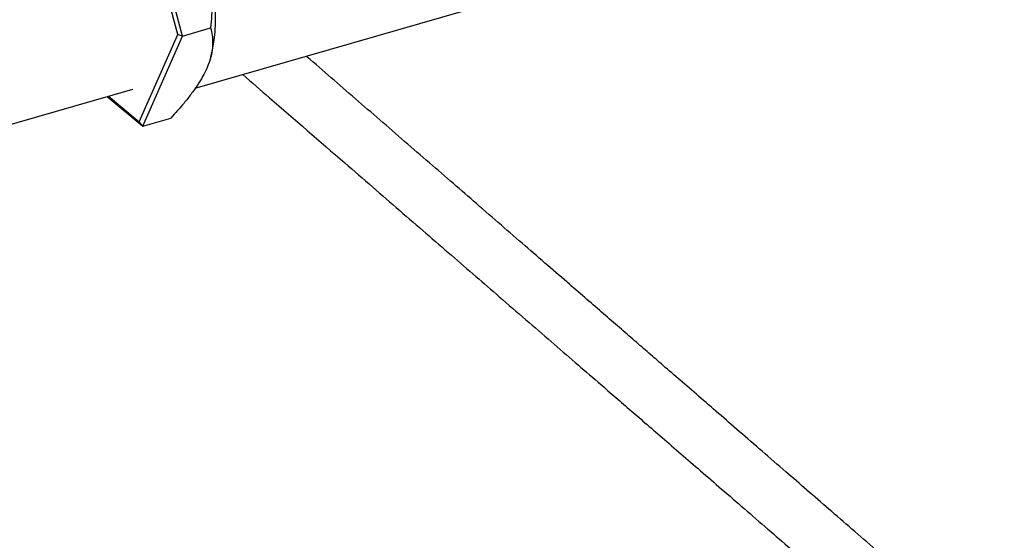
# Model space of a CAD drawing. Extents: x 19.1 to 29.8, y 0.6 to 8.7.
# Drawn here: x 22.4 to 22.8, y 5.7 to 5.9 of the extents above; entities that cross this region are included whole.
import ezdxf

# ---------------------------------------------------------------- set-up
doc = ezdxf.new("R2010")
doc.units = 0
doc.header["$MEASUREMENT"] = 0
doc.layers.get('0').update_dxf_attribs({"linetype": 'CONTINUOUS'})
doc.layers.add('D7', color=7, linetype='CONTINUOUS')

# ---------------------------------------------------------------- blocks, each defined once
blk = doc.blocks.new('A$C49A33BFC')
at = {"color": 7, "linetype": 'CONTINUOUS'}
for p, q in [((1.54963, 2.23021), (1.53438, 2.28731)), ((1.54791, 2.23075), (1.53314, 2.28607)), ((1.55416, 2.21142), (1.69163, 2.2511)), ((1.53403, 2.19935), (1.54791, 2.23075)), ((1.53531, 2.1978), (1.54963, 2.23021)), ((1.54963, 2.23021), (1.54791, 2.23075)), ((1.54963, 2.23021), (1.55971, 2.23312)), ((1.55962, 2.22218), (1.55975, 2.22264)), ((1.47897, 2.19585), (1.5317, 2.21107)), ((1.52257, 2.20843), (1.53531, 2.1978)), ((1.523, 2.20856), (1.53403, 2.19935)), ((1.53531, 2.1978), (1.53403, 2.19935)), ((1.53531, 2.1978), (1.54539, 2.20071))]:
    blk.add_line(p, q, dxfattribs=at)
at = {"color": 7, "linetype": 'CONTINUOUS', "flags": 128}
blk.add_lwpolyline([(1.55975, 2.22264), (1.5599, 2.22322), (1.5605, 2.22585), (1.56097, 2.22867), (1.56129, 2.23166), (1.56147, 2.2348), (1.56151, 2.23809), (1.5614, 2.24149), (1.56115, 2.245), (1.56076, 2.24859), (1.56023, 2.25223), (1.55957, 2.25592), (1.55877, 2.25963), (1.55784, 2.26333)], dxfattribs=at)
at = {"color": 7, "linetype": 'CONTINUOUS'}
for points, knots in [([(1.55784, 2.26333), (1.55826, 2.26161), (1.5591, 2.25817), (1.55985, 2.25285), (1.56025, 2.24746), (1.56032, 2.24085), (1.55994, 2.23608), (1.55971, 2.23312)], [0, 0, 0, 0, 0.174152, 0.348326, 0.527009, 0.705735, 1, 1, 1, 1]), ([(1.55971, 2.23312), (1.55992, 2.23224), (1.56034, 2.23047), (1.56051, 2.22757), (1.56022, 2.22446), (1.55948, 2.22144), (1.55865, 2.21942), (1.55831, 2.21858)], [0, 0, 0, 0, 0.209362, 0.418663, 0.633056, 0.847368, 1, 1, 1, 1]), ([(2.05707, 1.72253), (2.05641, 1.72538), (2.05497, 1.7316), (2.05257, 1.74085), (2.04991, 1.75032), (2.04718, 1.75933), (2.04436, 1.76799), (2.04156, 1.77607), (2.03882, 1.78355), (2.03603, 1.79079), (2.03322, 1.7977), (2.03044, 1.80422), (2.0279, 1.80996), (2.02552, 1.8151), (2.02337, 1.81961), (2.02148, 1.82345), (2.01998, 1.82641), (2.01888, 1.82855), (2.01802, 1.83019), (2.0172, 1.83176), (2.01617, 1.83369), (2.01483, 1.83616), (2.01306, 1.83936), (2.01082, 1.8433), (2.00807, 1.84797), (2.00493, 1.85307), (2.00156, 1.85831), (1.99776, 1.86398), (1.99357, 1.86994), (1.989, 1.87615), (1.98413, 1.88243), (1.97899, 1.88853), (1.9736, 1.89404), (1.96834, 1.89882), (1.96321, 1.90327), (1.95664, 1.90898), (1.9487, 1.91586), (1.93975, 1.92359), (1.9314, 1.93081), (1.9236, 1.93755), (1.91598, 1.94413), (1.90832, 1.95075), (1.90039, 1.95761), (1.892, 1.96486), (1.88319, 1.97249), (1.87394, 1.98049), (1.86426, 1.98886), (1.85415, 1.99761), (1.84489, 2.00563), (1.83657, 2.01284), (1.82926, 2.01916), (1.82177, 2.02565), (1.81412, 2.03227), (1.80645, 2.03892), (1.79847, 2.04583), (1.79033, 2.05288), (1.78208, 2.06004), (1.77416, 2.06689), (1.76615, 2.07384), (1.75808, 2.08084), (1.75, 2.08784), (1.7424, 2.09442), (1.7353, 2.10058), (1.72868, 2.10632), (1.72272, 2.11148), (1.71725, 2.11622), (1.71201, 2.12076), (1.70658, 2.12547), (1.70087, 2.13042), (1.69487, 2.13562), (1.68819, 2.14141), (1.68079, 2.14783), (1.67263, 2.1549), (1.66408, 2.16231), (1.65548, 2.16977), (1.64686, 2.17724), (1.63824, 2.1847), (1.62944, 2.19233), (1.62058, 2.20001), (1.61177, 2.20764), (1.60303, 2.21521), (1.59715, 2.22031), (1.59418, 2.22288), (1.5941, 2.22295)], [0, 0, 0, 0, 0.00913, 0.019882, 0.029629, 0.039592, 0.04903, 0.05791, 0.066219, 0.07395, 0.082311, 0.089858, 0.096589, 0.102503, 0.108239, 0.112932, 0.116588, 0.119214, 0.120968, 0.12276, 0.125142, 0.128298, 0.132223, 0.137528, 0.143785, 0.150978, 0.158513, 0.166001, 0.175757, 0.185467, 0.195082, 0.206438, 0.217447, 0.228158, 0.238612, 0.248842, 0.268407, 0.287348, 0.303796, 0.319838, 0.335475, 0.350869, 0.3673, 0.384619, 0.402827, 0.421924, 0.441911, 0.46279, 0.484561, 0.499266, 0.514351, 0.529818, 0.545665, 0.561722, 0.577336, 0.595087, 0.612132, 0.628471, 0.644102, 0.661788, 0.678469, 0.694146, 0.708818, 0.722484, 0.735144, 0.745723, 0.75635, 0.767562, 0.77936, 0.791742, 0.804708, 0.82074, 0.837582, 0.855234, 0.873694, 0.890859, 0.908666, 0.927036, 0.945376, 0.963566, 0.981607, 0.9995, 1, 1, 1, 1]), ([(1.55831, 2.21858), (1.55784, 2.21759), (1.5569, 2.21563), (1.555, 2.21253), (1.55275, 2.20935), (1.54963, 2.2054), (1.54701, 2.20251), (1.54539, 2.20071)], [0, 0, 0, 0, 0.174152, 0.348326, 0.527009, 0.705735, 1, 1, 1, 1]), ([(1.57122, 2.21635), (1.57445, 2.21356), (1.58668, 2.20297), (1.60223, 2.1895), (1.61783, 2.17601), (1.62756, 2.16758), (1.63701, 2.15941), (1.64612, 2.15152), (1.65491, 2.14391), (1.66385, 2.13618), (1.67288, 2.12836), (1.68198, 2.12049), (1.69063, 2.11301), (1.69814, 2.10651), (1.70461, 2.10092), (1.71023, 2.09605), (1.71601, 2.09105), (1.72219, 2.0857), (1.72885, 2.07994), (1.73597, 2.07378), (1.74354, 2.06723), (1.75162, 2.06024), (1.75986, 2.05311), (1.76823, 2.04586), (1.7767, 2.03853), (1.78557, 2.03085), (1.79484, 2.02283), (1.80441, 2.01454), (1.81407, 2.00618), (1.82357, 1.99795), (1.83376, 1.98912), (1.84455, 1.97978), (1.85586, 1.96997), (1.86666, 1.96061), (1.87694, 1.9517), (1.8867, 1.94323), (1.89777, 1.93363), (1.91038, 1.92269), (1.92474, 1.91022), (1.93593, 1.90051), (1.9439, 1.89361), (1.94861, 1.88954), (1.95335, 1.88548), (1.95814, 1.88126), (1.963, 1.87652), (1.96812, 1.87069), (1.97346, 1.86383), (1.97899, 1.85618), (1.98376, 1.84919), (1.98771, 1.84305), (1.99073, 1.83812), (1.99343, 1.83356), (1.99563, 1.82968), (1.99738, 1.82653), (1.99869, 1.8241), (1.9997, 1.82221), (2.00051, 1.82066), (2.00132, 1.81912), (2.00228, 1.81726), (2.00349, 1.81486), (2.00497, 1.81187), (2.00672, 1.80824), (2.00873, 1.80397), (2.01097, 1.79902), (2.01343, 1.79338), (2.01608, 1.78703), (2.01889, 1.77995), (2.02183, 1.77212), (2.02484, 1.76355), (2.0278, 1.75462), (2.02963, 1.7485), (2.03052, 1.74553)], [0, 0, 0, 0, 0.02037, 0.077315, 0.098356, 0.118955, 0.138861, 0.158076, 0.1766, 0.194433, 0.214566, 0.233743, 0.251965, 0.269234, 0.281286, 0.292832, 0.304787, 0.317826, 0.33195, 0.346876, 0.362849, 0.379869, 0.397936, 0.414954, 0.432809, 0.451502, 0.471033, 0.491406, 0.512046, 0.532081, 0.551503, 0.576442, 0.60029, 0.623044, 0.644704, 0.665269, 0.684737, 0.714654, 0.745094, 0.775969, 0.785983, 0.796004, 0.806087, 0.816306, 0.826682, 0.837294, 0.84946, 0.8618, 0.874274, 0.881726, 0.889013, 0.89539, 0.90079, 0.904834, 0.908044, 0.910413, 0.912245, 0.914075, 0.916379, 0.919412, 0.923177, 0.927677, 0.932914, 0.93889, 0.945607, 0.953062, 0.961255, 0.97018, 0.979827, 0.990182, 1, 1, 1, 1])]:
    blk.add_open_spline(points, degree=3, knots=knots, dxfattribs=at)

msp = doc.modelspace()

# ---------------------------------------------------------------- block references
at = {"layer": 'D7', "color": 7, "linetype": 'CONTINUOUS'}
msp.add_blockref('A$C49A33BFC', (20.91632, 3.68835), dxfattribs=at)

doc.saveas('drawing.dxf')
